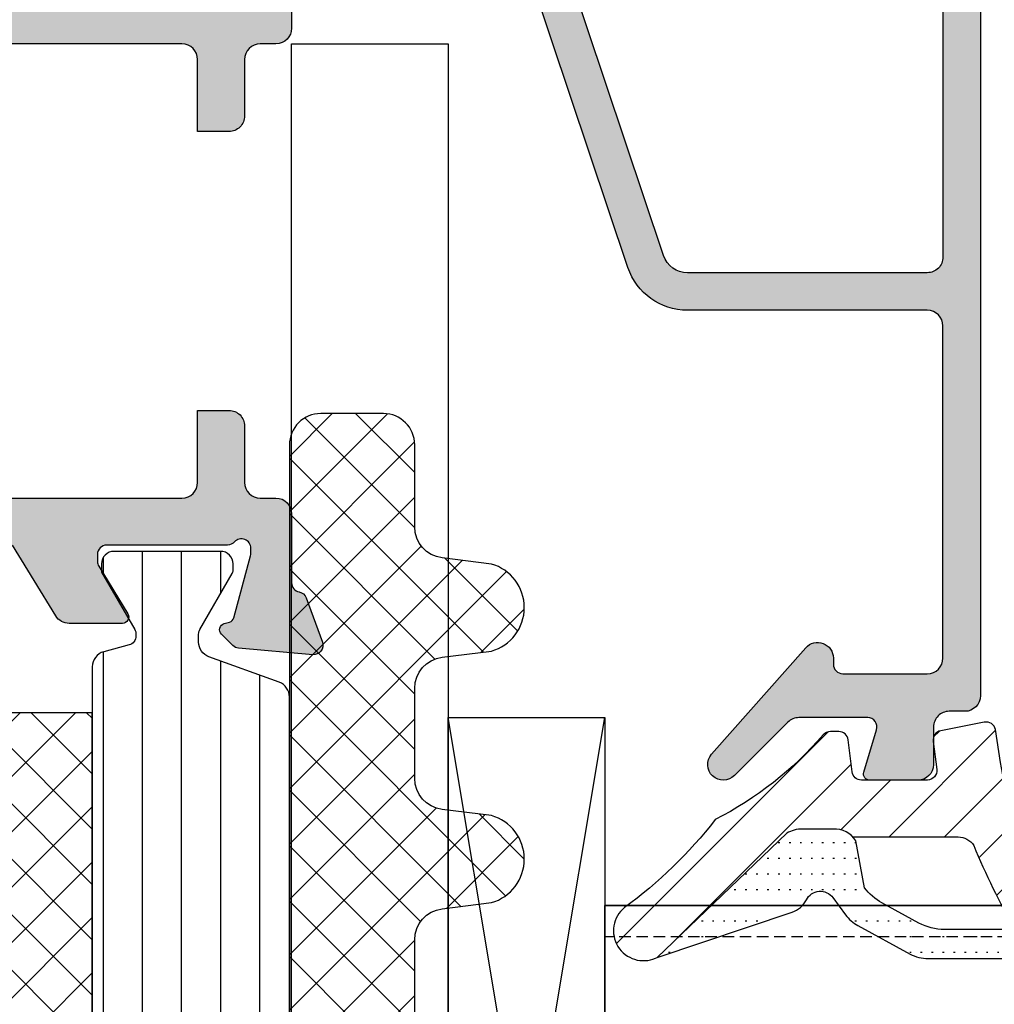
# Model space of a CAD drawing. Units: millimetres. Extents: x 0 to 1933, y 0 to 891.
# Drawn here: x 162 to 193, y 218 to 250 of the extents above; entities that cross this region are included whole.
import ezdxf

# ---------------------------------------------------------------- set-up
doc = ezdxf.new("R2010")
doc.units = ezdxf.units.MM
doc.header["$LTSCALE"] = 0.07331263174811821
doc.linetypes.add('HIDDENX2', pattern=[0.75, 0.5, -0.25])
for name, color, linetype in [('5', 6, 'Continuous'), ('DIES', 3, 'Continuous'), ('E-ACC', 4, 'Continuous'), ('E-GLASS', 9, 'Continuous'), ('E-Glass insulation pad', 60, 'Continuous'), ('E-Glass support', 253, 'Continuous'), ('E-HATCH', 5, 'Continuous'), ('E-ISOLATOR', 31, 'Continuous'), ('E-Shading', 253, 'Continuous'), ('G-BORD-TEXT', 3, 'Continuous')]:
    doc.layers.add(name, color=color, linetype=linetype)

# ---------------------------------------------------------------- blocks, each defined once
blk = doc.blocks.new('485 500')
at = {"layer": 'E-Shading'}
h = blk.add_hatch(dxfattribs=at)
h.set_pattern_fill('ANSI31', color=256, scale=10, angle=45)
h.set_pattern_definition([(90, (0, 9.325958671979606e-09), (-1.25, 2.220446049250313e-16), [])])
edge = h.paths.add_edge_path()
edge.add_line((617.0200626019105, -1197.780512899059), (615.9603595363551, -1195.94798666968))
edge.add_arc((616.2200631683663, -1195.797806699238), 0.3000000000029526, 179.9999999735975, 210.039697104547, ccw=False)
edge.add_line((615.9200631683634, -1195.7978066991), (615.9200631683816, -1195.744743174637))
edge.add_arc((616.2200631683845, -1195.744743174771), 0.3000000000029103, 105.00000223371839, 179.9999999742923, ccw=False)
edge.add_line((616.142417443556, -1195.45496542991), (616.9494721051706, -1195.23871575136))
edge.add_arc((616.8200625637874, -1194.755752843261), 0.5000000000010162, 285.0000022340768, 360)
edge.add_line((617.3200625637874, -1194.755752843261), (617.3200625637874, -1166.830135174034))
edge.add_arc((616.8200625637874, -1166.830135174034), 0.4999999999999998, 360, 434.9999977659232)
edge.add_line((616.9494721051706, -1166.347172265934), (616.142417443556, -1166.130922587383))
edge.add_arc((616.2200631683882, -1165.841144842525), 0.2999999999994177, 180.0000000250129, 254.9999977654307, ccw=False)
edge.add_line((615.9200631683852, -1165.841144842656), (615.9200631683598, -1165.788081318195))
edge.add_arc((616.2200631683663, -1165.788081318069), 0.3000000000065483, 149.960302893, 180.0000000239707, ccw=False)
edge.add_line((615.9603595363587, -1165.637901347614), (616.9955330311823, -1163.847793681713))
edge.add_line((616.9955330311823, -1163.847793681713), (617.0200626027836, -1163.805375126884))
edge.add_line((617.0200626027836, -1163.805375126884), (617.0200626027836, -1163.542944231694))
edge.add_arc((616.6200626027821, -1163.542944231694), 0.400000000001455, 360, 449.9999999994789)
edge.add_line((616.6200626027858, -1163.142944231695), (613.2200626061931, -1163.142944231695))
edge.add_arc((613.2200626061931, -1163.542944231693), 0.399999999997817, 90.00000000000001, 179.9999990638402)
edge.add_line((612.8200626061953, -1163.542944225157), (612.8200626027792, -1163.751822981923))
edge.add_arc((613.02006260278, -1163.751822985179), 0.2000000000007275, 179.9999990672273, 208.6757550669531)
edge.add_line((612.8445927440553, -1163.847793442506), (613.8797662801335, -1165.637900847496))
edge.add_arc((613.6200626602003, -1165.788080838824), 0.3000000000025552, 1.7547243942317436e-06, 30.039701712377223, ccw=False)
edge.add_line((613.9200626602033, -1165.788080829636), (613.9200626678467, -1166.03732877623))
edge.add_arc((613.4200626678467, -1166.037328791555), 0.5, -69.99999997117021, 1.756113988449215e-06, ccw=False)
edge.add_line((613.5910727397459, -1166.507175101862), (611.3490519580846, -1167.323203932261))
edge.add_arc((611.5200620299838, -1167.793050242568), 0.4999999999999087, 110.0000000288298, 179.9999990434651)
edge.add_line((611.0200620299838, -1167.793050234221), (611.0200620299547, -1193.792837783523))
edge.add_arc((611.5200620299547, -1193.792837774716), 0.4999999999999998, 180.0000010092705, 249.9999999711702)
edge.add_line((611.3490519580555, -1194.262684085023), (613.5910727397459, -1195.078712915429))
edge.add_arc((613.4200626678467, -1195.548559225736), 0.4999999999999087, -1.7563223764227587e-06, 69.99999997117021, ccw=False)
edge.add_line((613.9200626678467, -1195.548559241062), (613.9200626602069, -1195.797807187659))
edge.add_arc((613.620062660204, -1195.797807178456), 0.3000000000029104, 329.96029828482204, 359.9999982424964, ccw=False)
edge.add_line((613.8797662801298, -1195.947987169797), (612.8445927440516, -1197.738094574786))
edge.add_arc((613.0200626027836, -1197.834065032101), 0.2000000000012997, 151.3242449372475, 180.0000009369416)
edge.add_line((612.8200626027829, -1197.834065035371), (612.8200626061989, -1198.042945534944))
edge.add_arc((613.2200626062004, -1198.042945528401), 0.4000000000014551, 180.0000009372021, 270.000027086365)
edge.add_line((613.2200627952989, -1198.442945528401), (616.6200625467027, -1198.442943921069))
edge.add_arc((616.6200626061982, -1198.042943921067), 0.4000000000014595, 269.9999914778966, 359.9999934533946)
edge.add_line((617.020062606196, -1198.042943966771), (617.0200626019105, -1197.780512899059))
at = {"layer": '5'}
blk.add_lwpolyline([(611.0200620299838, -1167.793050234221), (611.0200620299547, -1193.792837783523, 0.3152987838984954), (611.3490519580555, -1194.262684085023), (613.5910727397459, -1195.078712915429, -0.3152987971653093), (613.9200626678467, -1195.548559241062), (613.9200626602069, -1195.797807187659, -0.1318287277320643), (613.8797662801298, -1195.947987169797), (612.8445927440516, -1197.738094574786, 0.1257786476857735), (612.8200626027829, -1197.834065035371), (612.8200626061989, -1198.042945534944, 0.4142136960468158), (613.2200627952989, -1198.442945528401), (616.6200625467027, -1198.442943921069, 0.4142135724703007), (617.020062606196, -1198.042943966771), (617.020062606196, -1198.042943966771), (617.0200626019105, -1197.780512899059), (615.9603595363551, -1195.94798666968, -0.131828715183926), (615.9200631683634, -1195.7978066991), (615.9200631683816, -1195.744743174637, -0.3394542478694914), (616.142417443556, -1195.45496542991), (616.9494721051706, -1195.23871575136, 0.3394542479920901), (617.3200625637874, -1194.755752843261), (617.3200625637874, -1166.830135174034, 0.3394542479920574)], format="xyb", dxfattribs=at)
blk = doc.blocks.new('EST G02')
at = {"layer": 'E-Shading'}
h = blk.add_hatch(dxfattribs=at)
h.set_pattern_fill('ANSI31', color=256, scale=10)
h.set_pattern_definition([(45, (0, 0), (-0.8838834764831843, 0.8838834764831844), [])])
h.paths.add_polyline_path([(1853.640107643767, -661.8158102864047, -0.1943039706465903), (1853.893071610639, -662.328634379908), (1853.893071610639, -663.7842287325071), (1849.801618309808, -668.0525399836112, 0.9041254534446221), (1851.385791499589, -669.1077651779584, -0.07079656528067016), (1854.19236111664, -666.2076128294539, -0.09620990040965204), (1856.901761468704, -662.7597219876332, 0.2178148089052026), (1857.005544179409, -662.5327885714503, 1.041990080982162), (1856.74239829021, -661.9656714412399), (1855.45608822521, -661.8064460281754), (1855.45608822521, -659.4328010382426, -0.4515576509577318), (1855.793728085553, -659.1351716698784), (1856.700976790929, -659.2499073720537, 0.3904029090758026), (1857.02837742591, -659.00892990439), (1857.301723472571, -657.6019118351416, 0.4050665202173855), (1857.065387196717, -657.2576639995921, -0.07100806568182545), (1851.203144702555, -655.6370158800627, 0.3235998937272194), (1849.918550159497, -656.2086577177029), (1850.67764767913, -656.6403344851168, 0.02922007837164862), (1853.164124338942, -657.8680387722634, -0.3539165749740334), (1853.639127134584, -658.454699065319)])
h = blk.add_hatch(dxfattribs=at)
h.set_pattern_fill('ACAD_ISO07W100', color=256, scale=0.1, angle=90)
h.set_pattern_definition([(90, (0, 0), (-0.5, 3.061616997868383e-17), [0.05, -0.3])])
edge = h.paths.add_edge_path()
edge.add_line((1849.787625896468, -668.0671372357112), (1851.238873983135, -663.7498946087974))
edge.add_arc((1851.995242814466, -664.0104827723369), 0.7999999999905331, 116.95562768668071, 160.9898769312876, ccw=False)
edge.add_arc((1851.405952385564, -662.8517175716244), 0.5000000000008358, 296.95562768595, 413.6333703882505)
edge.add_line((1851.702427384166, -662.4490979307659), (1851.155166441049, -662.0461141443768))
edge.add_arc((1851.866706437688, -661.0798270062908), 1.200000000019663, 208.6333703891912, 233.633370389189, ccw=False)
edge.add_line((1850.813461607306, -661.6548707675131), (1849.903529700327, -659.9882479090695))
edge.add_arc((1850.9567745307, -659.4132041478782), 1.199999999996808, 179.9961120798743, 208.6333703880987, ccw=False)
edge.add_line((1849.756774533466, -659.4131227194696), (1849.756953913703, -656.7696190704112))
edge.add_arc((1850.956228649804, -656.811338169192), 1.200000156605454, 149.8521129450678, 178.0076585379821, ccw=False)
edge.add_line((1849.918550159497, -656.2086577177026), (1850.689051256674, -656.6468151393794))
edge.add_line((1850.689051256674, -656.6468151393794), (1850.686202882497, -658.8883645233102))
edge.add_arc((1852.386201509991, -658.8905247398983), 1.700000000005607, 179.9271933372701, 208.5365856213809)
edge.add_line((1850.89273068706, -659.7026484380324), (1851.535134527162, -660.8840095951575))
edge.add_arc((1853.0286053501, -660.071885897036), 1.700000000005956, 208.5365856208901, 233.5365856208898)
edge.add_line((1852.018279419177, -661.4390879718314), (1853.512657490587, -661.7237460281278))
edge.add_arc((1853.13167862396, -662.3854088780668), 0.7635067935554347, -4.264460328879807, 60.06709200065711, ccw=False)
edge.add_line((1853.893071610639, -662.4421833762256), (1853.893071610639, -663.421720375932))
edge.add_arc((1852.893071610638, -663.4217203759321), 1.000000000000909, -30.383560171612373, 6.480149750132114e-12, ccw=False)
edge.add_line((1853.755730440169, -663.9275066389266), (1849.787625896468, -668.0671372357112))
at = {"layer": 'E-ISOLATOR'}
blk.add_lwpolyline([(1853.640107643767, -661.8158102864047), (1853.639127160115, -658.4548741029014, 0.2525647939282729), (1853.368559496279, -657.9534019342943, -0.03141643680737159), (1850.689051256674, -656.6468151393794), (1849.918550159497, -656.2086577177029, -0.4343098974354059), (1851.628145837918, -655.8170908819604, 0.06562112165472293), (1857.065387196719, -657.2576639995923, -0.4189740368230631), (1857.299002909695, -657.6159156269373), (1857.028377425914, -659.00892990437, -0.3995863525883532), (1856.691519729435, -659.2487113796158), (1855.793728085554, -659.1351716698784, 0.451557650957981), (1855.45608822521, -659.4328010382426), (1855.45608822521, -661.5412917590452, 0.3785845113069567), (1855.71923411441, -661.8390194442156), (1856.74239829021, -661.9656714412399, -0.3785845113069567), (1857.005544179409, -662.2633991264095), (1857.005544179409, -662.5327885714503, -0.2178148089073805), (1856.901761468702, -662.7597219876347, 0.09620990040959713), (1854.19236111664, -666.2076128294539, 0.07079656528066201), (1851.385791499589, -669.1077651779581, -0.8723852190875666), (1849.772003537944, -668.1136113794319), (1849.787625896468, -668.0671372357112)], format="xyb", dxfattribs=at)
blk.add_lwpolyline([(1849.787625896468, -668.0671372357112), (1851.238873983135, -663.7498946087974, -0.1945354005816929), (1851.632602550525, -663.2973964949808, 0.5581812485948371), (1851.702427384166, -662.4490979307659), (1851.155166441049, -662.0461141443768, -0.1095178116832312), (1850.813461607306, -661.6548707675131), (1849.903529700327, -659.9882479090695, -0.1256080159683671), (1849.756774533466, -659.4131227194696), (1849.756953913703, -656.7696190704112, -0.1234735461564389), (1849.918550159497, -656.2086577177026), (1850.689051256674, -656.6468151393794), (1850.686202882497, -658.8883645233102, 0.1254845110397442), (1850.89273068706, -659.7026484380324), (1851.535134527162, -660.8840095951575, 0.1095178116832404), (1852.018279419177, -661.4390879718314), (1853.512657490587, -661.7237460281278, -0.2883116559512234), (1853.893071610639, -662.4421833762256), (1853.893071610639, -663.421720375932, -0.1333554787880951), (1853.755730440169, -663.9275066389266)], format="xyb", close=True, dxfattribs=at)
blk = doc.blocks.new('EST A65')
at = {"layer": 'E-Shading'}
h = blk.add_hatch(color=256, dxfattribs=at)
h.dxf.hatch_style = 1
edge = h.paths.add_edge_path()
edge.add_line((95122.2079827535, -13158.2486523039), (95136.7079827535, -13158.2486523039))
edge.add_line((95136.7079827535, -13158.2486523039), (95136.7079827535, -13166.24865230313))
edge.add_line((95136.7079827535, -13166.24865230313), (95133.9079827535, -13166.24865230313))
edge.add_line((95133.9079827535, -13166.24865230313), (95133.9079827535, -13167.2486522989))
edge.add_arc((95134.40798275352, -13167.2486522989), 0.5000000000145519, 180.0000000002084, 269.9999998565927)
edge.add_line((95134.40798275227, -13167.7486522989), (95136.20798275422, -13167.74865230316))
edge.add_arc((95136.20798275352, -13168.24865230316), 0.5, 0, 89.99999991995873, ccw=False)
edge.add_line((95136.7079827535, -13168.24865230316), (95136.7079827535, -13168.74865230458))
edge.add_arc((95137.20798275349, -13168.74865230458), 0.4999999999854481, 180, 269.9999999199587)
edge.add_line((95137.20798275279, -13169.24865230458), (95140.20798275327, -13169.24865230884))
edge.add_arc((95140.20798275429, -13168.74865230884), 0.5, 269.9999998832731, 360)
edge.add_line((95140.70798275429, -13168.74865230884), (95140.70798275429, -13168.24865230884))
edge.add_arc((95140.20798275429, -13168.24865230884), 0.5, 0, 90)
edge.add_line((95140.20798275429, -13167.74865230884), (95138.70798275429, -13167.74865230884))
edge.add_arc((95138.70798275429, -13167.24865230884), 0.5, 180, 270, ccw=False)
edge.add_line((95138.20798275429, -13167.24865230884), (95138.20798275134, -13164.7486523039))
edge.add_arc((95138.70798275134, -13164.7486523039), 0.5, 90, 180, ccw=False)
edge.add_line((95138.70798275134, -13164.2486523039), (95147.7079827528, -13164.2486523039))
edge.add_arc((95148.2079827528, -13164.7736523039), 0.7249999999984194, 46.39718102737572, 133.6028189728226, ccw=False)
edge.add_line((95148.7079827528, -13164.2486523039), (95157.70798275134, -13164.2486523039))
edge.add_arc((95157.70798275134, -13164.7486523039), 0.5, 0, 90, ccw=False)
edge.add_line((95158.20798275134, -13164.7486523039), (95158.20798275134, -13167.2486523039))
edge.add_arc((95157.70798275134, -13167.2486523039), 0.5, -90, 0, ccw=False)
edge.add_line((95157.70798275134, -13167.7486523039), (95156.20798275134, -13167.7486523039))
edge.add_arc((95156.20798275134, -13168.2486523039), 0.5, 90, 180)
edge.add_line((95155.70798275134, -13168.2486523039), (95155.70798275134, -13168.7486523039))
edge.add_arc((95156.20798275134, -13168.7486523039), 0.5, 180, 270)
edge.add_line((95156.20798275134, -13169.2486523039), (95159.70798275134, -13169.2486523039))
edge.add_arc((95159.70798275134, -13168.7486523039), 0.5, 270, 360)
edge.add_line((95160.20798275134, -13168.7486523039), (95160.20798275134, -13135.7486523039))
edge.add_arc((95159.70798275134, -13135.7486523039), 0.5, 0, 90)
edge.add_line((95159.70798275134, -13135.2486523039), (95156.70798275134, -13135.2486523039))
edge.add_arc((95156.70798275134, -13135.7486523039), 0.5, 90, 180)
edge.add_line((95156.20798275134, -13135.7486523039), (95156.20798275134, -13136.7486523039))
edge.add_arc((95156.70798275134, -13136.7486523039), 0.5, 180, 270)
edge.add_line((95156.70798275134, -13137.2486523039), (95157.70798275134, -13137.2486523039))
edge.add_arc((95157.70798275134, -13137.7486523039), 0.5, 0, 90, ccw=False)
edge.add_line((95158.20798275134, -13137.7486523039), (95158.20798275134, -13139.7486523039))
edge.add_arc((95157.70798275134, -13139.7486523039), 0.5, -90, 0, ccw=False)
edge.add_line((95157.70798275134, -13140.2486523039), (95149.70798275134, -13140.2486523039))
edge.add_arc((95149.20798275134, -13139.7236523039), 0.7250000000010537, 226.3971810271774, 313.6028189726243, ccw=False)
edge.add_line((95148.70798275134, -13140.2486523039), (95140.70798275134, -13140.2486523039))
edge.add_arc((95140.70798275134, -13139.7486523039), 0.5, 180, 270, ccw=False)
edge.add_line((95140.20798275134, -13139.7486523039), (95140.20798275134, -13137.7486523039))
edge.add_arc((95140.70798275134, -13137.7486523039), 0.5, 90, 180, ccw=False)
edge.add_line((95140.70798275134, -13137.2486523039), (95141.70798275134, -13137.2486523039))
edge.add_arc((95141.70798275134, -13136.7486523039), 0.5, 270, 360)
edge.add_line((95142.20798275134, -13136.7486523039), (95142.20798275134, -13135.7486523039))
edge.add_arc((95141.70798275134, -13135.7486523039), 0.5, 0, 90)
edge.add_line((95141.70798275134, -13135.2486523039), (95137.20798275234, -13135.2486523039))
edge.add_arc((95137.20798275234, -13135.7486523039), 0.5, 90, 180)
edge.add_line((95136.70798275234, -13135.7486523039), (95136.70798275234, -13136.2486523039))
edge.add_arc((95136.20798275234, -13136.2486523039), 0.5, -90, 0, ccw=False)
edge.add_line((95136.20798275234, -13136.7486523039), (95134.40798275228, -13136.7486523039))
edge.add_arc((95134.40798275228, -13137.24865230389), 0.499999999996362, 90, 180.0000000004169)
edge.add_line((95133.90798275228, -13137.2486523039), (95133.90798275228, -13138.24865226779))
edge.add_line((95133.90798275228, -13138.24865226779), (95136.20798275225, -13138.24865226779))
edge.add_arc((95136.20798275225, -13138.74865226779), 0.5, 0, 90, ccw=False)
edge.add_line((95136.70798275225, -13138.74865226779), (95136.70798275346, -13147.63865230385))
edge.add_arc((95136.20798275346, -13147.6386523039), 0.5, -90, 5.627896371152019e-09, ccw=False)
edge.add_line((95136.20798275346, -13148.1386523039), (95134.20798275349, -13148.1386523039))
edge.add_arc((95134.20798275349, -13149.6386523039), 1.5, 90, 180)
edge.add_line((95132.70798275349, -13149.6386523039), (95132.70798275349, -13150.2086523039))
edge.add_arc((95133.2779827535, -13150.2086523039), 0.5700000000069849, 180, 354.1247869616976)
edge.add_arc((95134.54131168927, -13150.3386523039), 0.7000000000002315, 90, 174.1247869616601, ccw=False)
edge.add_line((95134.54131168927, -13149.6386523039), (95135.70798275349, -13149.6386523039))
edge.add_arc((95135.7079827535, -13150.33865230389), 0.6999999999861757, -2.9768898457405157e-10, 90.0000000011911, ccw=False)
edge.add_line((95136.40798275349, -13150.33865230389), (95136.40798275349, -13156.0486523039))
edge.add_arc((95135.70798275349, -13156.0486523039), 0.6999999999970896, -90, 1.488729139964562e-10, ccw=False)
edge.add_line((95135.70798275349, -13156.7486523039), (95134.53831168928, -13156.7486523039))
edge.add_arc((95134.53831168929, -13156.04865230391), 0.6999999999934516, 185.8752130375993, 269.9999999988089, ccw=False)
edge.add_arc((95133.2749827535, -13156.1786523039), 0.5700000000024819, 5.875213038334523, 174.1247869616655)
edge.add_arc((95132.01165381771, -13156.0486523039), 0.7000000000000454, 270, 354.12478696180824, ccw=False)
edge.add_line((95132.01165381771, -13156.7486523039), (95126.90431168929, -13156.7486523039))
edge.add_arc((95126.9043116893, -13156.0486523039), 0.7000000000007276, 185.8752130380699, 269.9999999988089, ccw=False)
edge.add_arc((95125.6409827535, -13156.1786523039), 0.5700000000024819, 5.875213038334523, 174.1247869616655)
edge.add_arc((95124.37765381769, -13156.0486523039), 0.7000000000145208, 270.0000000011911, 354.12478696193017, ccw=False)
edge.add_line((95124.3776538177, -13156.7486523039), (95123.2079827535, -13156.7486523039))
edge.add_arc((95123.20798275349, -13156.04865230392), 0.6999999999825377, 180, 270.0000000011911, ccw=False)
edge.add_line((95122.50798275351, -13156.04865230392), (95122.50798275351, -13150.3386523039))
edge.add_arc((95123.20798275352, -13150.3386523039), 0.7000000000116415, 90.0000000011911, 180.0000000001489, ccw=False)
edge.add_line((95123.2079827535, -13149.6386523039), (95124.37465381771, -13149.6386523039))
edge.add_arc((95124.37465381771, -13150.3386523039), 0.6999999999989086, 5.87521303833978, 90, ccw=False)
edge.add_arc((95125.6379827535, -13150.2086523039), 0.5700000000024819, 185.8752130383345, 359.9999999998172)
edge.add_line((95126.2079827535, -13150.2086523039), (95126.2079827535, -13149.6386523039))
edge.add_arc((95124.7079827535, -13149.6386523039), 1.5, 0, 90)
edge.add_line((95124.7079827535, -13148.1386523039), (95122.70798275346, -13148.1386523039))
edge.add_arc((95122.70798275346, -13147.6386523039), 0.5, 180.0000000054195, 270, ccw=False)
edge.add_line((95122.20798275346, -13147.63865230395), (95122.20798275225, -13138.74865226779))
edge.add_arc((95122.70798275225, -13138.74865226779), 0.5, 90, 180, ccw=False)
edge.add_line((95122.70798275225, -13138.24865226779), (95125.00798275229, -13138.24865226779))
edge.add_line((95125.00798275229, -13138.24865226779), (95125.00798275229, -13137.24865230556))
edge.add_arc((95124.50798275227, -13137.24865230556), 0.5000000000145519, 4.168816631966532e-10, 90.00626547294372)
edge.add_line((95124.5079280757, -13136.74865230854), (95122.70798275179, -13136.74865230642))
edge.add_arc((95122.70798275237, -13136.24865230642), 0.5, 180, 269.9999999332989, ccw=False)
edge.add_line((95122.20798275237, -13136.24865230642), (95122.20798275237, -13135.74865230525))
edge.add_arc((95121.70798275237, -13135.74865230525), 0.5, 0, 89.99999993329894)
edge.add_line((95121.70798275295, -13135.24865230525), (95119.50798275213, -13135.24865230266))
edge.add_arc((95119.50798275243, -13134.94865230267), 0.2999999999919964, 190.904283257507, 269.9999999416366, ccw=False)
edge.add_arc((95118.91881600911, -13135.06215361293), 0.2999999990615382, 10.90428326231493, 70.0000000225238)
edge.add_line((95119.02142205168, -13134.78024582754), (95117.61058879577, -13134.26674451743))
edge.add_arc((95117.50798275287, -13134.54865230369), 0.2999999999930329, 70.00000001948969, 184.9999999730865)
edge.add_line((95117.20912434344, -13134.57479902638), (95117.41608194716, -13136.94033527418))
edge.add_arc((95117.71494035659, -13136.91418855151), 0.2999999999866934, 184.9999999713561, 224.9999999616786)
edge.add_line((95117.5028083221, -13137.12632058571), (95117.86656139516, -13137.49007365924))
edge.add_arc((95118.0079827515, -13137.34865230309), 0.2000000000105808, 224.9999999613101, 344.9999996276556)
edge.add_line((95118.20116791641, -13137.40041611336), (95118.24646738003, -13137.23135621801))
edge.add_arc((95118.43965254497, -13137.28312002828), 0.200000000018767, 104.99999999594931, 164.9999996308202, ccw=False)
edge.add_line((95118.38788873596, -13137.089934863), (95120.36983278955, -13136.55887455471))
edge.add_arc((95120.44747850408, -13136.84865230649), 0.3000000040155882, 89.99999983324727, 104.99999999123071, ccw=False)
edge.add_line((95120.44747850495, -13136.54865230247), (95120.6079827532, -13136.54865230294))
edge.add_arc((95120.60798275232, -13136.84865230292), 0.2999999999847205, -48.189685136728485, 89.99999983324727, ccw=False)
edge.add_arc((95121.0079827516, -13137.29586589816), 0.2999999993348785, 131.8103148595028, 179.999999998263)
edge.add_line((95120.70798275227, -13137.29586589815), (95120.70798275227, -13141.14865230238))
edge.add_arc((95120.40798275228, -13141.14865230238), 0.2999999999883585, -90.0000000027793, 0, ccw=False)
edge.add_line((95120.40798275227, -13141.44865230238), (95120.1870569327, -13141.44865230238))
edge.add_arc((95120.1870569327, -13141.14865230387), 0.2999999985149771, 238.60448899818988, 270, ccw=False)
edge.add_line((95120.03077410655, -13141.40472978698), (95118.51217130356, -13140.47793397907))
edge.add_arc((95118.40798275227, -13140.64865230199), 0.2000000000072351, 58.60448899485839, 179.9999999979156)
edge.add_line((95118.20798275227, -13140.64865230198), (95118.20798275227, -13142.35471736096))
edge.add_arc((95118.70798275225, -13142.35471736095), 0.4999999999854481, 180.0000000004169, 238.6044890310841)
edge.add_line((95118.4475113743, -13142.7815131684), (95120.70798275227, -13144.16106771047))
edge.add_line((95120.70798275227, -13144.16106771047), (95120.7079827535, -13160.33623688779))
edge.add_line((95120.7079827535, -13160.33623688779), (95118.44751137508, -13161.71579143012))
edge.add_arc((95118.70798275304, -13162.14258723757), 0.4999999999913725, 121.3955109689159, 179.9999999995831)
edge.add_line((95118.20798275305, -13162.14258723757), (95118.20798275305, -13163.84865229943))
edge.add_arc((95118.40798275305, -13163.84865229943), 0.1999999999970896, 179.9999999994789, 301.3955109800197)
edge.add_line((95118.51217130428, -13164.0193706224), (95120.03077410784, -13163.09257481498))
edge.add_arc((95120.18705693468, -13163.34865229943), 0.300000000008341, 90.00000000277919, 121.3955109810151, ccw=False)
edge.add_line((95120.18705693466, -13163.04865229943), (95120.40798275138, -13163.04865229943))
edge.add_arc((95120.40798275138, -13163.34865229971), 0.3000000002830348, -7.642825039511081e-09, 90, ccw=False)
edge.add_line((95120.70798275166, -13163.34865229975), (95120.70798275119, -13167.2014387046))
edge.add_arc((95121.0079827503, -13167.20143870463), 0.2999999991152436, 179.9999999940942, 228.1896850842827)
edge.add_arc((95120.60798275073, -13167.64865229933), 0.3000000000007759, -89.99999983602657, 48.18968508272752, ccw=False)
edge.add_line((95120.6079827516, -13167.94865229933), (95120.44747850388, -13167.9486522998))
edge.add_arc((95120.44747850303, -13167.64865229929), 0.3000000005067704, 255.0000000135177, 270.00000016119424, ccw=False)
edge.add_line((95120.36983278944, -13167.93843004769), (95118.38788873525, -13167.40736973962))
edge.add_arc((95118.43965254421, -13167.21418457434), 0.2000000000045009, 195.0000001432445, 255.0000000165355, ccw=False)
edge.add_line((95118.24646737908, -13167.26594838384), (95118.2011679164, -13167.09688848927))
edge.add_arc((95118.00798275128, -13167.14865229878), 0.1999999999911208, 15.00000014633688, 135.0000000014739)
edge.add_line((95117.86656139504, -13167.00723094255), (95117.50280832312, -13167.37098401448))
edge.add_arc((95117.71494035747, -13167.58311604883), 0.2999999999997934, 135.0000000004913, 174.9999999695681)
edge.add_line((95117.41608194806, -13167.55696932585), (95117.20912434177, -13169.92250557547))
edge.add_arc((95117.50798275118, -13169.94865229846), 0.299999999999782, 174.9999999681838, 289.9999999796786)
edge.add_line((95117.61058879408, -13170.23056008474), (95119.02142204955, -13169.71705877479))
edge.add_arc((95118.91881600696, -13169.43515098935), 0.2999999991142061, 289.9999999794913, 349.0957168178062)
edge.add_arc((95119.50798277563, -13169.54865227819), 0.300000020776393, 90.00000466073669, 169.0957215963683, ccw=False)
edge.add_line((95119.50798275122, -13169.24865225741), (95121.70798275287, -13169.24865226023))
edge.add_arc((95121.7079827535, -13168.74865226023), 0.5, 269.9999999266288, 360)
edge.add_line((95122.2079827535, -13168.74865226023), (95122.2079827535, -13168.24865226151))
edge.add_arc((95122.7079827535, -13168.24865226151), 0.5, 89.99999992662879, 180, ccw=False)
edge.add_line((95122.70798275415, -13167.74865226151), (95124.50798275227, -13167.74865226536))
edge.add_arc((95124.50798275352, -13167.24865226536), 0.499999999998181, 269.9999998565927, 360.0000000002084)
edge.add_line((95125.00798275351, -13167.24865226536), (95125.00798275351, -13166.24865230313))
edge.add_line((95125.00798275351, -13166.24865230313), (95122.2079827535, -13166.24865230313))
edge.add_line((95122.2079827535, -13166.24865230313), (95122.2079827535, -13158.2486523039))
h.paths.add_polyline_path([(95158.40798275133, -13162.6486523039), (95138.20798275134, -13162.6486523039), (95138.20798275134, -13142.0486523039), (95158.40798275133, -13142.0486523039)], flags=16)
at = {"layer": 'DIES'}
for points in [[(95141.70798275134, -13135.2486523039), (95137.20798275234, -13135.2486523039, 0.4142135623730951), (95136.70798275234, -13135.7486523039), (95136.70798275234, -13136.2486523039, -0.414213562373095), (95136.20798275234, -13136.7486523039), (95134.40798275228, -13136.7486523039, 0.4142135623773572), (95133.90798275228, -13137.2486523039), (95133.90798275228, -13138.24865226779), (95136.20798275225, -13138.24865226779, -0.4142135623728634), (95136.70798275225, -13138.74865226779), (95136.70798275346, -13147.63865230385, -0.4142135624015313)], [(95122.20798275346, -13147.63865230395), (95122.20798275225, -13138.74865226779, -0.4142135623730951), (95122.70798275225, -13138.24865226779), (95125.00798275229, -13138.24865226779), (95125.00798275229, -13137.24865230556, 0.414245591523981), (95124.5079280757, -13136.74865230854), (95122.70798275179, -13136.74865230642, -0.4142135620321225), (95122.20798275237, -13136.24865230642), (95122.20798275237, -13135.74865230525, 0.4142135620321225), (95121.70798275295, -13135.24865230525), (95119.50798275213, -13135.24865230266, -0.3595082373609129), (95119.21339938031, -13135.00540295788, 0.2637246698001126), (95119.02142205168, -13134.78024582754), (95117.61058879577, -13134.26674451743, 0.5486187863599443), (95117.20912434344, -13134.57479902638), (95117.41608194716, -13136.94033527418, 0.1763269806648858), (95117.5028083221, -13137.12632058571), (95117.86656139516, -13137.49007365924, 0.57735026724238), (95118.20116791641, -13137.40041611336), (95118.24646738003, -13137.23135621801, -0.2679491907333931), (95118.38788873596, -13137.089934863), (95120.36983278955, -13136.55887455471, -0.06554346350721992), (95120.44747850495, -13136.54865230247), (95120.6079827532, -13136.54865230294, -0.6885002572164195), (95120.80798275219, -13137.07225910078, 0.2134217654370617), (95120.70798275227, -13137.29586589815), (95120.70798275227, -13141.14865230238, -0.4142135623730974), (95120.40798275227, -13141.44865230238), (95120.1870569327, -13141.44865230238, -0.1378521475295096), (95120.03077410655, -13141.40472978698), (95118.51217130356, -13140.47793397907, 0.585497766513312), (95118.20798275227, -13140.64865230198), (95118.20798275227, -13142.35471736096, 0.2614335021289056), (95118.4475113743, -13142.7815131684), (95120.70798275227, -13144.16106771047)]]:
    blk.add_lwpolyline(points, format="xyb", dxfattribs=at)
blk = doc.blocks.new('EWS 95 OW_Vent in')
at = {"layer": 'E-Shading'}
blk.add_blockref('EST A65', (-94621.94728664935, 4771.534321956972), dxfattribs=at)
blk = doc.blocks.new('NFRC GLASS 25MM')
blk.add_lwpolyline([(42.06213932333048, 19), (0, 19), (0, 25), (42.06213932333048, 25)])
at = {"layer": 'E-GLASS', "color": 5, "linetype": 'HIDDENX2', "ltscale": 10}
blk.add_line((42.06213932333048, 23.99999929824116), (0, 24), dxfattribs=at)
blk = doc.blocks.new('25.4 ori block')
at = {"layer": 'E-GLASS', "xscale": -0.9999999999999998, "rotation": 180}
blk.add_blockref('NFRC GLASS 25MM', (-2551.146220643626, 791.1741002890922), dxfattribs=at)
blk = doc.blocks.new('EST S03')
at = {"layer": 'E-Glass support'}
blk.add_lwpolyline([(-1792.046287606091, -1918.035096507402), (-1786.546287606089, -1918.035096507402), (-1786.546287606089, -1919.635096507403), (-1786.046287606089, -1919.635096507403, 0.414213562373095), (-1785.546287606089, -1919.135096507403), (-1785.546287606089, -1915.035096507399), (-1770.546287606089, -1915.035096507399), (-1770.546287606089, -1918.035096507402), (-1727.046287606083, -1918.035096507402), (-1727.046287606083, -1913.035096507402), (-1792.046287606091, -1913.035096507401)], format="xyb", dxfattribs=at)
blk = doc.blocks.new('EST I06')
at = {"layer": 'E-HATCH'}
h = blk.add_hatch(dxfattribs=at)
h.set_pattern_fill('ANSI37', color=256, scale=10)
h.set_pattern_definition([(45, (1848.00284133382, -1704.682746537845), (-0.8838834764831843, 0.8838834764831844), []), (135, (1848.00284133382, -1704.682746537845), (-0.8838834764831844, -0.8838834764831843), [])])
edge = h.paths.add_edge_path()
edge.add_arc((1328.604309297012, -3142.359849100838), 1, 180, 270, ccw=False)
edge.add_line((1327.604309297012, -3142.359849100838), (1327.604309297012, -3140.359849100838))
edge.add_arc((1328.604309297012, -3140.359849100838), 1, 90, 180, ccw=False)
edge.add_line((1328.604309297012, -3139.359849100838), (1331.220514195034, -3139.359849100838))
edge.add_arc((1331.220514195002, -3138.359849100838), 1, 270.0000000018238, 352.9157114644822)
edge.add_line((1332.212879989178, -3138.48317845886), (1332.408282403185, -3136.910879091087))
edge.add_arc((1333.798943880009, -3137.305385104438), 1.445536003596366, 15.837699493197988, 164.1623005059008, ccw=False)
edge.add_line((1335.18960535684, -3136.910879091109), (1335.385007770635, -3138.483178458873))
edge.add_arc((1336.377373564812, -3138.359849100835), 1.000000000003347, 187.0842885364115, 270.0000000001693)
edge.add_line((1336.377373564815, -3139.359849100838), (1339.248196903614, -3139.359849100838))
edge.add_arc((1339.248196903582, -3138.359849100838), 1, 270.0000000018238, 352.9157114644822)
edge.add_line((1340.240562697758, -3138.48317845886), (1340.435965111765, -3136.910879091087))
edge.add_arc((1341.826626588585, -3137.305385104437), 1.445536003592742, 15.837699493219873, 164.1623005058788, ccw=False)
edge.add_line((1343.217288065412, -3136.910879091109), (1343.412690479215, -3138.483178458873))
edge.add_arc((1344.405056273387, -3138.35984910084), 0.9999999999977097, 187.0842885361366, 269.9999999998306)
edge.add_line((1344.405056273384, -3139.359849100838), (1347.275879612183, -3139.359849100838))
edge.add_arc((1347.275879612183, -3138.359849100837), 1.000000000001364, 269.999999999987, 352.9157114642026)
edge.add_line((1348.268245406359, -3138.483178458864), (1348.463647820163, -3136.910879091087))
edge.add_arc((1349.854309296984, -3137.305385104437), 1.445536003593274, 15.837699491774117, 164.1623005059035, ccw=False)
edge.add_line((1351.244970773821, -3136.910879091143), (1351.440373187803, -3138.483178458879))
edge.add_arc((1352.432738981976, -3138.359849100838), 1.000000000000017, 187.0842885365665, 269.9999999999609)
edge.add_line((1352.432738981975, -3139.359849100838), (1355.303562320705, -3139.359849100838))
edge.add_arc((1355.303562320774, -3138.359849100838), 0.9999999999995453, 269.9999999960656, 352.9157114635611)
edge.add_line((1356.295928114947, -3138.483178458877), (1356.491330528844, -3136.910879091121))
edge.add_arc((1357.881992005679, -3137.305385104437), 1.445536003596748, 15.83769949420821, 164.1623005073665, ccw=False)
edge.add_line((1359.272653482503, -3136.910879091083), (1359.468055896404, -3138.483178458868))
edge.add_arc((1360.460421690581, -3138.359849100836), 1.000000000001829, 187.0842885360285, 270.0000000002084)
edge.add_line((1360.460421690584, -3139.359849100838), (1363.331245029314, -3139.359849100838))
edge.add_arc((1363.331245029383, -3138.359849100838), 0.9999999999995453, 269.9999999960656, 352.9157114635611)
edge.add_line((1364.323610823556, -3138.483178458877), (1364.519013237453, -3136.910879091121))
edge.add_arc((1365.909674714284, -3137.305385104438), 1.445536003593059, 15.83769949413852, 164.1623005072876, ccw=False)
edge.add_line((1367.300336191105, -3136.910879091087), (1367.495738605013, -3138.483178458868))
edge.add_arc((1368.488104399185, -3138.359849100841), 0.9999999999966989, 187.0842885357762, 269.9999999998437)
edge.add_line((1368.488104399182, -3139.359849100838), (1371.104309297012, -3139.359849100838))
edge.add_arc((1371.104309297012, -3140.359849100838), 1, 0, 90, ccw=False)
edge.add_line((1372.104309297012, -3140.359849100838), (1372.104309297012, -3142.359849100838))
edge.add_arc((1371.104309297012, -3142.359849100838), 1, -90, 0, ccw=False)
edge.add_line((1371.104309297012, -3143.359849100838), (1328.604309297012, -3143.359849100838))
at = {"layer": 'E-Glass insulation pad'}
blk.add_lwpolyline([(1352.432738981975, -3139.359849100838), (1355.303562320705, -3139.359849100838, 0.3784455984707331), (1356.295928114947, -3138.483178458877), (1356.491330528844, -3136.910879091121, -0.7557770224988665), (1359.272653482503, -3136.910879091083), (1359.468055896404, -3138.483178458868, 0.3784455984541233), (1360.460421690584, -3139.359849100838), (1363.331245029314, -3139.359849100838, 0.3784455984707331), (1364.323610823556, -3138.483178458877), (1364.519013237453, -3136.910879091121, -0.755777022498845), (1367.300336191105, -3136.910879091087), (1367.495738605013, -3138.483178458868, 0.3784455984535995), (1368.488104399182, -3139.359849100838), (1371.104309297012, -3139.359849100838, -0.4142135623730951), (1372.104309297012, -3140.359849100838), (1372.104309297012, -3142.359849100838, -0.4142135623731283), (1371.104309297012, -3143.359849100838), (1328.604309297012, -3143.359849100838, -0.4142135623730951)], format="xyb", dxfattribs=at)
blk = doc.blocks.new('A$Cf2ef45d1')
at = {"layer": 'E-Shading'}
h = blk.add_hatch(dxfattribs=at)
h.set_pattern_fill('ANSI37', color=256, scale=10, angle=-90.00000000000001)
h.set_pattern_definition([(315, (-546.4606961020327, 8557.875648213478), (0.8838834764831845, 0.8838834764831842), []), (44.99999999999999, (-546.4606961020327, 8557.875648213478), (-0.8838834764831842, 0.8838834764831845), [])])
h.paths.add_polyline_path([(-78.04999976433464, -41.4812406969013), (-78.04999976433464, -57.4812406969013), (-53.04999976433464, -57.4812406969013), (-53.04999976433464, -41.4812406969013)])
h = blk.add_hatch(color=256, dxfattribs=at)
h.dxf.hatch_style = 1
edge = h.paths.add_edge_path(flags=16)
edge.add_line((-9.406343033901067, -65.54995976430837), (-9.406343033901067, -84.14995976430691))
edge.add_arc((-9.906343033901067, -84.14995976430691), 0.5, -90, 0, ccw=False)
edge.add_line((-9.906343033901067, -84.64995976430691), (-38.50634303393599, -84.64995976430873))
edge.add_arc((-38.50634303393599, -84.14995976430873), 0.5, 180, 270, ccw=False)
edge.add_line((-39.00634303393599, -84.14995976430873), (-39.00634303393599, -76.48854119457064))
edge.add_arc((-38.20634303394036, -76.48854119457064), 0.7999999999956344, 108.54577224240441, 180, ccw=False)
edge.add_line((-38.46079275265947, -75.73008530221887), (-25.68854415900569, -71.44520190306685))
edge.add_arc((-26.7063430338967, -68.41137833366338), 3.199999999999595, 288.5457722426722, 360)
edge.add_line((-23.50634303389961, -68.41137833366338), (-23.50634303389961, -62.54995976411738))
edge.add_arc((-23.00634303389961, -62.54995976411738), 0.5, 90, 180, ccw=False)
edge.add_line((-23.00634303389961, -62.04995976411738), (-13.90634303390107, -62.04995976411738))
edge.add_arc((-13.90634303390107, -62.54995976411738), 0.5, 0, 90, ccw=False)
edge.add_line((-13.40634303390107, -62.54995976411738), (-13.40634303390107, -64.54995976430837))
edge.add_arc((-12.90634303390107, -64.54995976430837), 0.5, 180, 270)
edge.add_line((-12.90634303390107, -65.04995976430837), (-9.906343033901067, -65.04995976430837))
edge.add_arc((-9.906343033901067, -65.54995976430837), 0.5, 0, 90, ccw=False)
edge = h.paths.add_edge_path()
edge.add_line((-8.206343033896701, -64.34995976430764), (-8.206343033896701, -85.34995976430764))
edge.add_arc((-8.706343033896701, -85.34995976430764), 0.5, -90, 0, ccw=False)
edge.add_line((-8.706343033896701, -85.84995976430764), (-52.50634303386323, -85.84995976430946))
edge.add_arc((-52.50634303386323, -85.34995976430946), 0.5, 180, 270, ccw=False)
edge.add_line((-53.00634303386323, -85.34995976430946), (-53.00634303386323, -84.84995976432765))
edge.add_arc((-53.50634303387051, -84.84995976432947), 0.500000000007276, 2.084408316013599e-10, 90.00000000166753)
edge.add_line((-53.50634303388506, -84.34995976432765), (-54.70635098913044, -84.34995976437312))
edge.add_arc((-54.70635098913044, -83.8499677195723), 0.4999920448008197, 180.0000000002084, 270, ccw=False)
edge.add_line((-55.20634303393308, -83.84996771957412), (-55.2063430338676, -82.3199597643088))
edge.add_arc((-55.00211617647437, -82.3164546789285), 0.2042569335524139, 74.15393000740698, 180.983254047882, ccw=False)
edge.add_line((-54.94634303386556, -82.1199597643099), (-53.59634303386702, -82.52995976430975))
edge.add_arc((-53.50526063422876, -82.24521739238116), 0.2989552172071601, 252.2617462031638, 359.0910702415449)
edge.add_line((-53.2063430338676, -82.24995976430728), (-53.2063430338676, -80.04995976430837))
edge.add_arc((-53.70383040728484, -80.05602578148864), 0.4975243544531455, 0.6985905139093384, 45.69859051367455)
edge.add_line((-53.35634303386905, -79.69995976430982), (-55.05634303386614, -77.9899597643107))
edge.add_arc((-54.70526282156789, -77.63528105796104), 0.4990534041615757, 48.7696936813831, 225.2921347922514, ccw=False)
edge.add_line((-54.37634303386585, -77.25995976431113), (-50.9763430338644, -80.26995976430953))
edge.add_arc((-51.3081426651479, -80.64740990257815), 0.5025530839611511, -89.7948246647183, 48.682734225347076, ccw=False)
edge.add_line((-51.30634303386614, -81.14995976430873), (-51.50635084386886, -81.14995976420687))
edge.add_arc((-51.50635084386886, -81.44995195430783), 0.2999921901009657, 90, 179.9999999965259)
edge.add_line((-51.80634303396801, -81.44995195428965), (-51.80634303403349, -84.14994674696209))
edge.add_arc((-51.30633001650858, -84.14994674696209), 0.5000130175249069, 180, 269.9999999983326)
edge.add_line((-51.30633001652313, -84.64995976447972), (-40.70634303393308, -84.64995976441242))
edge.add_arc((-40.70634303393308, -84.14995976441242), 0.5, 270, 359.9999999997916)
edge.add_line((-40.20634303393308, -84.14995976441423), (-40.20634303393308, -76.48854119457064))
edge.add_arc((-38.20634303393308, -76.488541194567), 2, 108.54577224284941, 180.0000000001042, ccw=False)
edge.add_line((-38.84246733074542, -74.59240146369302), (-26.07021873709164, -70.307518064541))
edge.add_arc((-26.70634303390398, -68.41137833366156), 2.000000000003638, 288.5457722427997, 359.9999999999479)
edge.add_line((-24.7063430338967, -68.41137833366338), (-24.7063430338967, -60.94995976411883))
edge.add_arc((-25.2063430338967, -60.94995976411883), 0.5, 0, 90)
edge.add_line((-25.2063430338967, -60.44995976411883), (-25.7063430338967, -60.44995976411883))
edge.add_arc((-25.7063430338967, -60.94995976411883), 0.5, 90, 180)
edge.add_line((-26.2063430338967, -60.94995976411883), (-26.2063430338967, -61.34995976430764))
edge.add_arc((-26.7063430338967, -61.34995976430764), 0.5, -90, 0, ccw=False)
edge.add_line((-26.7063430338967, -61.84995976430764), (-26.90634303390107, -61.84995976430764))
edge.add_arc((-26.90634303390107, -61.34995976430764), 0.5, 180, 270, ccw=False)
edge.add_line((-27.40634303390107, -61.34995976430764), (-27.40634303390107, -60.6499597641141))
edge.add_arc((-25.90634303390107, -60.64995976411592), 1.5, 90, 179.9999999999305, ccw=False)
edge.add_line((-25.90634303390107, -59.1499597641141), (-25.00634303389961, -59.14995976411228))
edge.add_arc((-25.00634303389961, -60.64995976411046), 1.499999999998181, -6.95195012667682e-11, 90, ccw=False)
edge.add_line((-23.50634303389961, -60.64995976411228), (-23.50634303389961, -60.84995976411665))
edge.add_line((-23.50634303389961, -60.84995976411665), (-12.46634303400788, -60.84995976411665))
edge.add_arc((-12.45892633640324, -61.84797246603557), 0.9980402600070148, 60.42578380211529, 90.42578380749632, ccw=False)
edge.add_line((-11.96634303389874, -60.97995976411585), (-11.74634303387575, -61.1099597641296))
edge.add_arc((-11.89368844346609, -61.35986381701332), 0.2901080925707793, -90.52428372251887, 59.47606172361418, ccw=False)
edge.add_line((-11.89634303389903, -61.64995976411592), (-12.00634363682184, -61.64995976411592))
edge.add_arc((-12.00634363681456, -61.84995916119442), 0.1999993970784999, 90.0000000020844, 180.0000000005211)
edge.add_line((-12.2063430338967, -61.84995916119624), (-12.2063430338967, -63.84995976430764))
edge.add_line((-12.2063430338967, -63.84995976430764), (-8.706343033896701, -63.84995976430764))
edge.add_arc((-8.706343033896701, -64.34995976430764), 0.5, 0, 90, ccw=False)
at = {"layer": 'DIES'}
blk.add_lwpolyline([(-8.706343033896701, -85.84995976430764), (-52.50634303386323, -85.84995976430946, -0.414213562373095), (-53.00634303386323, -85.34995976430946), (-53.00634303386323, -84.84995976432765, 0.4142135623840636), (-53.50634303388506, -84.34995976432765), (-54.70635098913044, -84.34995976437312, -0.414213562373095), (-55.20634303393308, -83.84996771957412), (-55.2063430338676, -82.3199597643088, -0.5031079296939561), (-54.94634303386556, -82.1199597643099), (-53.59634303386702, -82.52995976430975, 0.5031079296974457), (-53.2063430338676, -82.24995976430728), (-53.2063430338676, -80.04995976430837, 0.1989123673792019), (-53.35634303386905, -79.69995976430982), (-55.05634303386614, -77.9899597643107, -0.9701039138793219), (-54.37634303386585, -77.25995976431113), (-50.9763430338644, -80.26995976430953, -0.6903533738807761), (-51.30634303386614, -81.14995976430873), (-51.50635084386886, -81.14995976420687, 0.4142135623553356), (-51.80634303396801, -81.44995195428965), (-51.80634303403349, -84.14994674696209, 0.4142135623688329), (-51.30633001652313, -84.64995976447972), (-40.70634303393308, -84.64995976441242, 0.4142135623708713), (-40.20634303393308, -84.14995976441423), (-40.20634303393308, -76.48854119457064, -0.3222889371344587), (-38.84246733074542, -74.59240146369302), (-26.07021873709164, -70.307518064541, 0.3222889371344617)], format="xyb", dxfattribs=at)
blk.add_lwpolyline([(-9.406343033901067, -65.54995976430837), (-9.406343033901067, -84.14995976430691, -0.4142135623730768), (-9.906343033901067, -84.64995976430691), (-38.50634303393599, -84.64995976430873, -0.414213562373113), (-39.00634303393599, -84.14995976430873), (-39.00634303393599, -76.48854119457064, -0.3222889371344896), (-38.46079275265947, -75.73008530221887), (-25.68854415900569, -71.44520190306685, 0.3222889371344529), (-23.50634303389961, -68.41137833366338), (-23.50634303389961, -62.54995976411738, -0.414213562373095), (-23.00634303389961, -62.04995976411738), (-13.90634303390107, -62.04995976411738, -0.414213562373095), (-13.40634303390107, -62.54995976411738), (-13.40634303390107, -64.54995976430837, 0.414213562373095), (-12.90634303390107, -65.04995976430837), (-9.906343033901067, -65.04995976430837, -0.414213562373095)], format="xyb", close=True, dxfattribs=at)
at = {"layer": 'E-ACC'}
for p, q in [((-83.20000542872003, -68.8499993037276), (-53.20000542872003, -73.8499993037276)), ((-83.20000542872003, -73.8499993037276), (-53.20000542872003, -68.8499993037276))]:
    blk.add_line(p, q, dxfattribs=at)
blk.add_lwpolyline([(-83.20000542872003, -68.8499993037276), (-53.20000542872003, -68.8499993037276), (-53.20000542872003, -73.8499993037276), (-83.20000542872003, -73.8499993037276)], close=True, dxfattribs=at)
at = {"layer": 'E-GLASS'}
blk.add_lwpolyline([(-59.20000000001164, -115.9169867657001), (-59.20000000001164, -73.85484744236965), (-84.20000000001164, -73.85484744236965), (-84.20000000001164, -115.9169867657001)], dxfattribs=at)
at = {"layer": 'E-ISOLATOR'}
blk.add_lwpolyline([(-78.04999976433464, -41.4812406969013), (-78.04999976433464, -57.4812406969013), (-53.04999976433464, -57.4812406969013), (-53.04999976433464, -41.4812406969013)], close=True, dxfattribs=at)
at = {"xscale": -1, "rotation": 90}
blk.add_blockref('25.4 ori block', (706.9741002890769, -2625.001068085996), dxfattribs=at)
at = {"layer": 'E-GLASS', "rotation": 90}
blk.add_blockref('485 500', (-1246.342943529729, -674.8013032606868), dxfattribs=at)
at = {"layer": 'E-GLASS', "xscale": -1, "rotation": 180}
blk.add_blockref('EST G02', (-1910.656088225209, -743.5870463986466), dxfattribs=at)
at = {"layer": 'E-Glass insulation pad', "xscale": -1, "rotation": 180}
blk.add_blockref('EST I06', (-1415.604309061142, -3207.141089635283), dxfattribs=at)
at = {"layer": 'E-Glass support', "xscale": -1, "rotation": 180}
blk.add_blockref('EST S03', (1695.346287606058, -1981.885095811129), dxfattribs=at)
at = {"layer": 'E-Shading', "xscale": -1, "rotation": 180}
blk.add_blockref('EWS 95 OW_Vent in', (-546.4606961019854, -8427.56433034693), dxfattribs=at)

msp = doc.modelspace()

# ---------------------------------------------------------------- block references
at = {"layer": 'G-BORD-TEXT', "rotation": 90}
msp.add_blockref('A$Cf2ef45d1', (107.1619606424283, 280.694903453048, 3.725257230000208e-08), dxfattribs=at)

doc.saveas('drawing.dxf')
